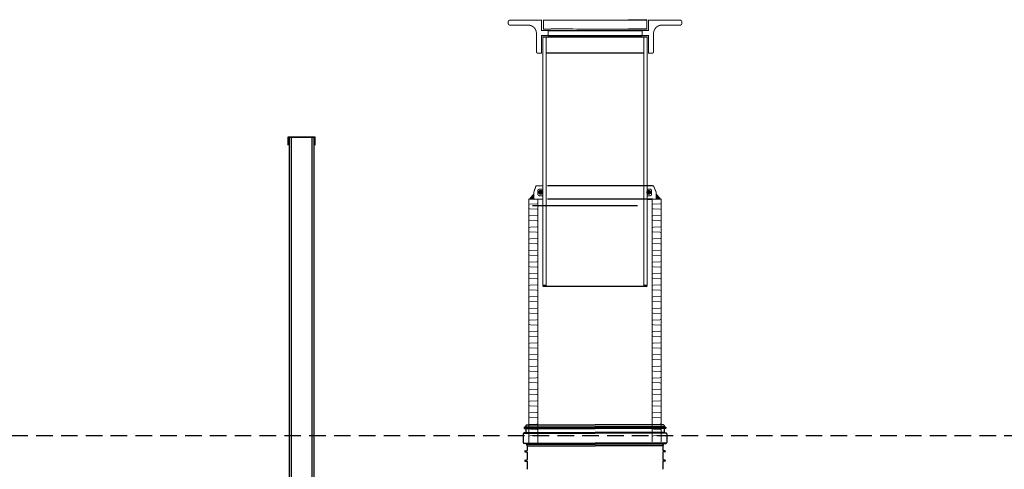
# Model space of a CAD drawing. Extents: x -61183 to 137207, y -89304 to 77996.
# Drawn here: x 72609 to 75584, y -1660 to -302 of the extents above; entities that cross this region are included whole.
import ezdxf

# ---------------------------------------------------------------- set-up
doc = ezdxf.new("R2010")
doc.units = 0
doc.header["$LTSCALE"] = 100
for name, pattern in [('DASHED', [0.75, 0.5, -0.25]), ('HIDDEN', [0.375, 0.25, -0.125]), ('HIDDEN2', [4.7625, 3.175, -1.5875])]:
    doc.linetypes.add(name, pattern=pattern)
doc.layers.get('0').update_dxf_attribs({"color": 250, "linetype": 'CONTINUOUS'})
for name, color, linetype in [('1000is', 7, 'CONTINUOUS'), ('1MUOTOVIIVAT', 7, 'CONTINUOUS'), ('2D', 7, 'CONTINUOUS'), ('2D_-_TANGENT', 7, 'CONTINUOUS'), ('BOOLEAN', 7, 'CONTINUOUS'), ('FORSHEDA', 7, 'CONTINUOUS'), ('maanpinta', 8, 'DASHED'), ('v0n100', 7, 'CONTINUOUS'), ('varusteet', 7, 'CONTINUOUS')]:
    doc.layers.add(name, color=color, linetype=linetype)

# ---------------------------------------------------------------- blocks, each defined once
blk = doc.blocks.new('f')
at = {"layer": 'FORSHEDA'}
for points in [[(-67, 0), (-82.5, -10)], [(-67, 0), (67, 0)], [(-67, 0), (67, 0)], [(67, 0), (82.5, -10)], [(-82.5, -10), (82.5, -10)], [(-82.5, -20), (-82.5, -10)], [(-82.5, -20), (-67, -20)], [(-67, -70), (-67, -20)], [(-62, -20), (62, -20)], [(-62, -20), (-55, -25), (-62, -28.9)], [(-62, -34), (-62, -28.9)], [(62, -20), (55, -25), (62, -28.9)], [(62, -34), (62, -28.9)], [(67, -20), (82.5, -20)], [(67, -70), (67, -20)], [(82.5, -10), (82.5, -20)], [(-62, -34), (-52, -40), (-62, -47.2)], [(-62, -51.6), (-62, -47.2)], [(-62, -51.6), (-55, -56.6), (-62, -60.5)], [(62, -34), (52, -40), (62, -47.2)], [(62, -51.6), (55, -56.6), (62, -60.5)], [(62, -51.6), (62, -47.2)], [(67, -70), (-67, -70)], [(-62, -70), (-62, -60.5)], [(62, -70), (62, -60.5)]]:
    blk.add_lwpolyline(points, dxfattribs=at)
blk = doc.blocks.new('90_45')
at = {"lineweight": 30}
for points in [[(-57, 54), (-57, 58), (-46, 58), (-46, 65), (-42, 65), (-42, 58), (-18, 58), (-18, 65), (0, 65), (0, 58), (4, 58), (4, 0)], [(-46, 58), (-46, -58)], [(-42, 58), (-42, -58)], [(-18, 58), (-18, -58)], [(0, 58), (0, -58)], [(-57, -54), (-57, -58), (-46, -58), (-46, -65), (-42, -65), (-42, -58), (-18, -58), (-18, -65), (0, -65), (0, -58), (4, -58), (4, 0)], [(-202.2, -164.2), (-92.2, -164.2)]]:
    blk.add_lwpolyline(points, dxfattribs=at)
for points in [[(-57, 54), (-77.2, 54, 0.081113), (-117, 47.5)], [(-174.8, 7.2, 0.170573), (-202.2, -71), (-202.2, -164.2)], [(-57, -54), (-42.2, -54, 0.414214), (-92.2, -104), (-92.2, -164.2)]]:
    blk.add_lwpolyline(points, format="xyb", dxfattribs=at)
at = {"lineweight": 30, "elevation": -1100}
blk.add_lwpolyline([(-42, -65), (-42, 0)], dxfattribs=at)
at = {"lineweight": 30}
blk.add_open_spline([(-174.8, 7.2), (-155.5, 10.1), (-127.7, 15.1), (-119.1, 39.2), (-117, 47.5)], degree=3, knots=[2.791081, 2.791081, 2.791081, 2.791081, 54.642145, 79.168155, 79.168155, 79.168155, 79.168155], dxfattribs=at)
blk = doc.blocks.new('3500Lsako_sivukuva')
at = {"const_width": 3}
for points in [[(-609.9, 1424.3), (-602, 1425), (-592.5, 1431.7), (-589.5, 1443.5), (-592.2, 1456.9), (-602.3, 1463.7), (-620.6, 1463.2), (-641.7, 1450.2), (-678.7, 1447.2), (-837.1, 1436.1), (-837.6, 1426)], [(-613.5, 1463.4), (-613, 1463.7), (-594.7, 1463.2), (-573.6, 1450.2), (-536.6, 1447.2), (-378.2, 1436.1), (-377.7, 1426)], [(-822.2, 1391.6), (-822.2, 1427.4), (-832, 1427.4), (-832, 1391.5)], [(-393.1, 1391.6), (-393.1, 1427.4), (-383.4, 1427.4), (-383.4, 1391.5)], [(-854.7, 1406.4), (-812.3, 1406.4), (-812.3, 1392.6), (-854.7, 1392.6), (-854.7, 1406.3)], [(-360.6, 1406.4), (-403, 1406.4), (-403, 1392.6), (-360.6, 1392.6), (-360.6, 1406.3)]]:
    blk.add_lwpolyline(points, dxfattribs=at)
blk.add_lwpolyline([(-887.6, 1414.8), (-887.9, 1364.8), (-897.7, 1364.8), (-897.7, 1424.8), (-317.6, 1424.8), (-317.6, 1364.8), (-328, 1364.8), (-328.3, 1414.8)], close=True, dxfattribs=at)
at = {"lineweight": 30}
blk.add_lwpolyline([(-92.2, -164.1), (-92.2, -314.1), (-202.2, -314.1), (-202.2, -164.1)], dxfattribs=at)
at = {"layer": '1000is'}
for p, q in [((-868, 214.8), (-868, 1414.8)), ((-348, 1414.8), (-348, 214.8))]:
    blk.add_line(p, q, dxfattribs=at)
blk.add_lwpolyline([(-888, 214.8), (-888, 1414.8), (-328, 1414.8), (-328, 214.8)], close=True, dxfattribs=at)
for points in [[(-888, 1393.5), (-868, 1393.5)], [(-348, 1393.5), (-328, 1393.5)], [(-888, 1343.5), (-868, 1343.5)], [(-348, 1343.5), (-328, 1343.5)], [(-888, 1293.5), (-868, 1293.5)], [(-348, 1293.5), (-328, 1293.5)], [(-888, 1243.5), (-868, 1243.5)], [(-348, 1243.5), (-328, 1243.5)], [(-888, 1193.5), (-868, 1193.5)], [(-348, 1193.5), (-328, 1193.5)], [(-888, 1143.5), (-868, 1143.5)], [(-348, 1143.5), (-328, 1143.5)], [(-888, 1093.5), (-868, 1093.5)], [(-348, 1093.5), (-328, 1093.5)], [(-888, 1043.5), (-868, 1043.5)], [(-348, 1043.5), (-328, 1043.5)], [(-888, 993.5), (-868, 993.5)], [(-348, 993.5), (-328, 993.5)], [(-888, 943.5), (-868, 943.5)], [(-348, 943.5), (-328, 943.5)], [(-888, 893.5), (-868, 893.5)], [(-348, 893.5), (-328, 893.5)], [(-888, 843.5), (-868, 843.5)], [(-348, 843.5), (-328, 843.5)], [(-888, 793.5), (-868, 793.5)], [(-348, 793.5), (-328, 793.5)], [(-888, 743.5), (-868, 743.5)], [(-348, 743.5), (-328, 743.5)], [(-888, 693.5), (-868, 693.5)], [(-348, 693.5), (-328, 693.5)], [(-888, 643.5), (-868, 643.5)], [(-348, 643.5), (-328, 643.5)], [(-888, 593.5), (-868, 593.5)], [(-348, 593.5), (-328, 593.5)], [(-888, 543.5), (-868, 543.5)], [(-348, 543.5), (-328, 543.5)], [(-888, 493.5), (-868, 493.5)], [(-348, 493.5), (-328, 493.5)], [(-888, 443.5), (-868, 443.5)], [(-348, 443.5), (-328, 443.5)], [(-888, 393.5), (-868, 393.5)], [(-348, 393.5), (-328, 393.5)], [(-888, 343.5), (-868, 343.5)], [(-348, 343.5), (-328, 343.5)], [(-888, 293.5), (-868, 293.5)], [(-348, 293.5), (-328, 293.5)], [(-888, 243.5), (-868, 243.5)], [(-348, 243.5), (-328, 243.5)]]:
    blk.add_lwpolyline(points, dxfattribs=at)
at = {"layer": '1MUOTOVIIVAT', "color": 6, "linetype": 'Continuous'}
blk.add_circle((-577.8, 219.8), 0, dxfattribs=at)
at = {"layer": '1MUOTOVIIVAT', "color": 4, "linetype": 'Continuous'}
blk.add_circle((-577.8, 214.8), 0, dxfattribs=at)
at = {"layer": '2D'}
for p, q in [((-867, 214.8), (-866, 284.8)), ((-350, 284.8), (-349, 214.8)), ((-902.2, 39.8), (-893, 214.8)), ((-608, 214.8), (-893, 214.8)), ((-323, 214.8), (-608, 214.8)), ((-323, 214.8), (-313.8, 39.8)), ((-1101, 152.6), (-896.3, 152.6)), ((-319.7, 152.6), (-293.6, 152.6)), ((-289, 39.8), (-293.6, 152.6)), ((-293.6, 152.6), (-289.8, 152.6)), ((-289.8, 152.6), (-285.2, 39.8)), ((-289.8, 152.6), (-35, 152.6)), ((-1118, 119.7), (-1058, 119.7)), ((-1118, -184.6), (-1118, 119.7)), ((-1058, -184.6), (-1058, 119.7)), ((-18, 119.7), (-78, 119.7)), ((-78, 119.7), (-78, -184.6)), ((-18, -184.6), (-18, 119.7)), ((-776.4, 39.8), (-1058, 39.8)), ((-773.7, 39.8), (-776.3, 39.8)), ((-773.7, 39.8), (-680.4, 39.8)), ((-763.8, -153.6), (-773.7, 39.8)), ((-679.4, 39.8), (-680.4, 39.8)), ((-680.4, 39.8), (-680.4, -465.1)), ((-668, 39.8), (-679.4, 39.8)), ((-679.4, 39.8), (-679.4, -465.1)), ((-656.5, 39.8), (-668, 39.8)), ((-668, 39.8), (-668, -465.1)), ((-656.5, 39.8), (-656.6, -465.1)), ((-655.6, 39.8), (-656.5, 39.8)), ((-655.6, -465.1), (-655.6, 39.8)), ((-655.6, 39.8), (-562.3, 39.8)), ((-562.3, 39.8), (-572.1, -153.6)), ((-559.7, 39.8), (-562.3, 39.8)), ((-78, 39.8), (-559.6, 39.8)), ((-781.6, -153.6), (-761.6, -153.6)), ((-761.6, -153.6), (-743.7, -153.6)), ((-733.9, -344.8), (-743.7, -153.6)), ((-592.3, -153.6), (-602.1, -344.8)), ((-574.4, -153.6), (-592.3, -153.6)), ((-574.4, -153.6), (-554.4, -153.6)), ((-1118, -935.7), (-1118, -184.6)), ((-1118, -184.6), (-1058, -184.6)), ((-1058, -935.7), (-1058, -184.6)), ((-18, -184.6), (-78, -184.6)), ((-78, -184.6), (-78, -935.7)), ((-18, -935.7), (-18, -184.6)), ((-793, -355.5), (-943, -355.5)), ((-943, -355.5), (-943, -764.9)), ((-793, -764.9), (-793, -355.5)), ((-755.7, -344.8), (-735.7, -344.8)), ((-735.7, -344.8), (-713.7, -344.8)), ((-707.6, -465.1), (-713.7, -344.8)), ((-622.3, -344.8), (-628.4, -465.1)), ((-600.3, -344.8), (-622.3, -344.8)), ((-600.3, -344.8), (-580.3, -344.8)), ((-343, -764.9), (-343, -355.5)), ((-343, -355.5), (-193, -355.5)), ((-193, -355.5), (-193, -764.9)), ((-728.5, -465.1), (-607.5, -465.1)), ((-726.9, -580.2), (-668, -567.2)), ((-702.5, -775.5), (-691.8, -572.5)), ((-679.4, -579.2), (-680.3, -569.9)), ((-668, -581.7), (-679.4, -579.2)), ((-668, -567.2), (-609.1, -580.2)), ((-656.5, -579.2), (-668, -581.7)), ((-642.8, -581.7), (-668, -581.7)), ((-655.7, -569.9), (-656.5, -579.2)), ((-642.9, -579.2), (-656.5, -579.2)), ((-632.2, -775.5), (-643.3, -572.6)), ((-943, -764.9), (-793, -764.9)), ((-193, -764.9), (-343, -764.9)), ((-755.7, -775.5), (-735.7, -775.5)), ((-735.7, -775.5), (-702.5, -775.5)), ((-732.5, -966.8), (-722.5, -775.5)), ((-600.3, -775.5), (-632.2, -775.5)), ((-601.1, -966.8), (-611.5, -775.5)), ((-600.3, -775.5), (-580.3, -775.5)), ((-1118, -1240), (-1118, -935.7)), ((-1118, -935.7), (-1058, -935.7)), ((-1058, -1240), (-1058, -935.7)), ((-78, -935.7), (-78, -1240)), ((-78, -935.7), (-18, -935.7)), ((-18, -1240), (-18, -935.7)), ((-781.6, -966.8), (-761.6, -966.8)), ((-761.6, -966.8), (-732.5, -966.8)), ((-760, -1110.2), (-752.5, -966.8)), ((-574.4, -966.8), (-601.1, -966.8)), ((-572.6, -1110.2), (-580.4, -966.8)), ((-574.4, -966.8), (-554.4, -966.8)), ((-771.4, -1160.2), (-768.7, -1110.2)), ((-760, -1110.2), (-768.7, -1110.2)), ((-567.3, -1110.2), (-572.6, -1110.2)), ((-567.3, -1110.2), (-564.6, -1160.2)), ((-1058, -1160.2), (-776.4, -1160.2)), ((-776.3, -1160.2), (-771.4, -1160.2)), ((-564.6, -1160.2), (-559.7, -1160.2)), ((-559.6, -1160.2), (-78, -1160.2)), ((1.7, -1159.8), (-5.1, -1160)), ((-1118, -1240), (-1058, -1240)), ((-18, -1240), (-78, -1240))]:
    blk.add_line(p, q, dxfattribs=at)
at = {"layer": '2D', "linetype": 'HIDDEN'}
for p, q in [((-866, 284.8), (-608, 284.8)), ((-608, 284.8), (-350, 284.8))]:
    blk.add_line(p, q, dxfattribs=at)
at = {"layer": '2D', "extrusion": (0, 0, -1)}
for points in [[(1597.5, -159.2), (1586.9, -140.3), (1575.8, -121.7), (1564.6, -103.8), (1552.8, -86.3), (1540.9, -69.6), (1528.5, -53.2), (1516, -37.8), (1503.1, -22.8), (1490, -8.6), (1476.5, 5.1), (1462.7, 18.2), (1455.7, 24.5), (1448.5, 30.8), (1441.4, 36.7), (1434.1, 42.6), (1426.8, 48.3), (1419.4, 53.9), (1411.9, 59.3), (1404.4, 64.5), (1396.7, 69.6), (1389, 74.6), (1381.2, 79.4), (1373.3, 84), (1365.4, 88.5), (1357.4, 92.8), (1349.3, 97), (1341.2, 101), (1332.9, 104.9), (1324.6, 108.6), (1316.2, 112.3), (1307.6, 115.7), (1299, 119), (1290.3, 122.1), (1281.5, 125.1), (1272.7, 128), (1263.8, 130.6), (1254.8, 133.1), (1245.7, 135.5), (1236.5, 137.7), (1227.3, 139.8), (1218, 141.7), (1199.3, 145), (1180.4, 147.7), (1160.9, 149.9), (1141.4, 151.4), (1121.2, 152.3), (1101, 152.6)], [(35, 152.6), (15.1, 152.3), (-4.9, 151.4), (-24.3, 150), (-43.6, 147.9), (-62.5, 145.2), (-81.3, 141.9), (-99.4, 138), (-108.5, 135.8), (-117.5, 133.5), (-126.3, 131.1), (-135, 128.5), (-143.8, 125.7), (-152.4, 122.8), (-161, 119.7), (-169.6, 116.5), (-178.1, 113.1), (-186.5, 109.6), (-194.8, 105.9), (-203, 102.1), (-211.1, 98.1), (-219.2, 94), (-227.2, 89.7), (-235.1, 85.3), (-242.9, 80.8), (-250.6, 76.1), (-258.4, 71.2), (-266, 66.1), (-273.6, 60.9), (-281, 55.6), (-288.4, 50.1), (-295.6, 44.6), (-302.8, 38.9), (-309.9, 33), (-317, 26.9), (-323.9, 20.7), (-337.6, 7.9), (-351.1, -5.6), (-364.2, -19.6), (-377.2, -34.4), (-389.6, -49.5), (-401.9, -65.5), (-413.7, -81.8), (-425.5, -99), (-436.7, -116.6), (-447.8, -134.9), (-458.4, -153.6)], [(776.3, -1160.2), (776.4, -1160.2), (776.4, -1160.2), (776.4, -1160.2), (776.4, -1160.2), (776.4, -1160.2), (776.4, -1160.2), (776.5, -1160.2), (776.5, -1160.2), (776.5, -1160.1), (776.5, -1160.1), (776.5, -1160.1), (776.5, -1160.1), (776.6, -1160.1), (776.6, -1160.1), (776.6, -1160.1), (776.6, -1160.1), (776.6, -1160.1), (776.6, -1160.1), (776.7, -1160.1), (776.7, -1160.1), (776.7, -1160.1), (776.7, -1160.1), (776.7, -1160.1), (776.7, -1160), (776.8, -1160), (776.8, -1160), (776.8, -1160), (776.8, -1160), (776.9, -1160), (776.9, -1159.9), (776.9, -1159.9), (777, -1159.9), (777, -1159.8), (777, -1159.8), (777.1, -1159.8), (777.1, -1159.7), (777.1, -1159.7), (777.2, -1159.7), (777.2, -1159.6), (777.2, -1159.6), (777.3, -1159.5), (777.3, -1159.5), (777.4, -1159.4), (777.4, -1159.3), (777.5, -1159.1), (777.6, -1159), (777.6, -1158.9), (777.7, -1158.8), (777.7, -1158.6), (777.9, -1158.4), (778, -1158), (778.1, -1157.7), (778.2, -1157.3), (778.3, -1157), (778.4, -1156.5), (778.6, -1156.1), (778.8, -1155.2), (779, -1154.1), (779.2, -1153), (779.6, -1150.4), (780, -1147.4), (780.6, -1140.3), (781.2, -1131.6), (782.1, -1109.7), (782.7, -1048.6), (781.6, -966.8)], [(554.4, -966.8), (553.4, -1082), (554.3, -1121.4), (554.8, -1131.6), (555.4, -1140.3), (556, -1147.4), (556.4, -1150.4), (556.8, -1153), (557, -1154.1), (557.2, -1155.2), (557.4, -1156.1), (557.5, -1156.5), (557.7, -1157), (557.8, -1157.3), (557.9, -1157.7), (558, -1158), (558.1, -1158.4), (558.2, -1158.6), (558.3, -1158.8), (558.4, -1158.9), (558.4, -1159), (558.5, -1159.1), (558.6, -1159.3), (558.6, -1159.4), (558.7, -1159.5), (558.7, -1159.5), (558.8, -1159.6), (558.8, -1159.6), (558.8, -1159.7), (558.9, -1159.7), (558.9, -1159.7), (558.9, -1159.8), (559, -1159.8), (559, -1159.8), (559, -1159.9), (559.1, -1159.9), (559.1, -1159.9), (559.1, -1160), (559.2, -1160), (559.2, -1160), (559.2, -1160), (559.2, -1160), (559.3, -1160), (559.3, -1160.1), (559.3, -1160.1), (559.3, -1160.1), (559.3, -1160.1), (559.3, -1160.1), (559.4, -1160.1), (559.4, -1160.1), (559.4, -1160.1), (559.4, -1160.1), (559.4, -1160.1), (559.4, -1160.1), (559.5, -1160.1), (559.5, -1160.1), (559.5, -1160.1), (559.5, -1160.1), (559.5, -1160.2), (559.5, -1160.2), (559.6, -1160.2), (559.6, -1160.2), (559.6, -1160.2), (559.6, -1160.2), (559.6, -1160.2), (559.6, -1160.2), (559.7, -1160.2)]]:
    blk.add_lwpolyline(points, dxfattribs=at)
at = {"layer": '2D'}
for points in [[(-776.3, 39.8), (-776.4, 39.8), (-776.4, 39.8), (-776.4, 39.8), (-776.4, 39.8), (-776.4, 39.8), (-776.4, 39.8), (-776.5, 39.8), (-776.5, 39.8), (-776.5, 39.8), (-776.5, 39.8), (-776.5, 39.8), (-776.5, 39.8), (-776.6, 39.8), (-776.6, 39.8), (-776.6, 39.8), (-776.6, 39.8), (-776.6, 39.8), (-776.6, 39.8), (-776.7, 39.8), (-776.7, 39.8), (-776.7, 39.7), (-776.7, 39.7), (-776.7, 39.7), (-776.7, 39.7), (-776.8, 39.7), (-776.8, 39.7), (-776.8, 39.7), (-776.8, 39.7), (-776.9, 39.6), (-776.9, 39.6), (-776.9, 39.6), (-777, 39.6), (-777, 39.5), (-777, 39.5), (-777.1, 39.5), (-777.1, 39.4), (-777.1, 39.4), (-777.2, 39.3), (-777.2, 39.3), (-777.2, 39.3), (-777.3, 39.2), (-777.3, 39.1), (-777.4, 39), (-777.4, 38.9), (-777.5, 38.8), (-777.6, 38.7), (-777.6, 38.6), (-777.7, 38.5), (-777.7, 38.3), (-777.9, 38), (-778, 37.7), (-778.1, 37.4), (-778.2, 37), (-778.3, 36.6), (-778.4, 36.2), (-778.6, 35.8), (-778.8, 34.9), (-779, 33.8), (-779.2, 32.7), (-779.6, 30.1), (-780, 27.1), (-780.6, 20), (-781.2, 11.3), (-782.1, -10.6), (-782.7, -71.7), (-781.6, -153.6)], [(-554.4, -153.6), (-553.4, -38.4), (-554.3, 1.1), (-554.8, 11.3), (-555.4, 20), (-556, 27.1), (-556.4, 30.1), (-556.8, 32.7), (-557, 33.8), (-557.2, 34.8), (-557.4, 35.7), (-557.5, 36.2), (-557.7, 36.6), (-557.8, 37), (-557.9, 37.3), (-558, 37.7), (-558.1, 38), (-558.2, 38.3), (-558.3, 38.5), (-558.4, 38.6), (-558.4, 38.7), (-558.5, 38.8), (-558.6, 38.9), (-558.6, 39), (-558.7, 39.1), (-558.7, 39.2), (-558.8, 39.3), (-558.8, 39.3), (-558.8, 39.3), (-558.9, 39.4), (-558.9, 39.4), (-558.9, 39.5), (-559, 39.5), (-559, 39.5), (-559, 39.6), (-559.1, 39.6), (-559.1, 39.6), (-559.1, 39.6), (-559.2, 39.7), (-559.2, 39.7), (-559.2, 39.7), (-559.2, 39.7), (-559.3, 39.7), (-559.3, 39.7), (-559.3, 39.7), (-559.3, 39.7), (-559.3, 39.8), (-559.3, 39.8), (-559.4, 39.8), (-559.4, 39.8), (-559.4, 39.8), (-559.4, 39.8), (-559.4, 39.8), (-559.4, 39.8), (-559.5, 39.8), (-559.5, 39.8), (-559.5, 39.8), (-559.5, 39.8), (-559.5, 39.8), (-559.5, 39.8), (-559.6, 39.8), (-559.6, 39.8), (-559.6, 39.8), (-559.6, 39.8), (-559.6, 39.8), (-559.6, 39.8), (-559.7, 39.8)], [(-728.5, -465.1), (-728.5, -465.1), (-728.5, -465.1), (-728.5, -465.1), (-728.5, -465.1), (-728.5, -465.1), (-728.5, -465.1), (-728.5, -465.1), (-728.5, -465.1), (-728.5, -465.1), (-728.5, -465.1), (-728.5, -465.1), (-728.5, -465.1), (-728.5, -465.1), (-728.5, -465.1), (-728.6, -465.1), (-728.6, -465.1), (-728.6, -465.1), (-728.6, -465.1), (-728.6, -465.1), (-728.6, -465.1), (-728.6, -465.1), (-728.6, -465.1), (-728.6, -465.1), (-728.6, -465.1), (-728.6, -465.1), (-728.6, -465.1), (-728.6, -465.1), (-728.6, -465.1), (-728.6, -465.1), (-728.6, -465.1), (-728.6, -465.1), (-728.6, -465.1), (-728.6, -465.1), (-728.6, -465.1), (-728.6, -465.1), (-728.6, -465.2), (-728.6, -465.2), (-728.6, -465.2), (-728.6, -465.2), (-728.6, -465.2), (-728.6, -465.2), (-728.6, -465.2), (-728.6, -465.2), (-728.6, -465.2), (-728.6, -465.2), (-728.6, -465.2), (-728.7, -465.2), (-728.7, -465.2), (-728.7, -465.3), (-728.7, -465.3), (-728.7, -465.3), (-728.7, -465.3), (-728.7, -465.3), (-728.7, -465.4), (-728.7, -465.4), (-728.7, -465.4), (-728.8, -465.5), (-728.8, -465.6), (-728.8, -465.7), (-728.8, -465.9), (-728.9, -466.1), (-728.9, -466.3), (-728.9, -466.6), (-729, -467.3), (-729, -468.1), (-729.1, -468.9), (-729.2, -471.1), (-729.2, -480), (-728.4, -507.2), (-728, -517.9)], [(-608, -517.9), (-606.9, -487.9), (-606.8, -473.7), (-606.8, -471.1), (-606.9, -468.9), (-607, -467.3), (-607.1, -466.6), (-607.1, -466.3), (-607.1, -466.1), (-607.2, -465.9), (-607.2, -465.8), (-607.2, -465.7), (-607.2, -465.6), (-607.2, -465.5), (-607.3, -465.4), (-607.3, -465.4), (-607.3, -465.4), (-607.3, -465.3), (-607.3, -465.3), (-607.3, -465.3), (-607.3, -465.3), (-607.3, -465.3), (-607.3, -465.2), (-607.3, -465.2), (-607.3, -465.2), (-607.3, -465.2), (-607.4, -465.2), (-607.4, -465.2), (-607.4, -465.2), (-607.4, -465.2), (-607.4, -465.2), (-607.4, -465.2), (-607.4, -465.2), (-607.4, -465.2), (-607.4, -465.2), (-607.4, -465.1), (-607.4, -465.1), (-607.4, -465.1), (-607.4, -465.1), (-607.4, -465.1), (-607.4, -465.1), (-607.4, -465.1), (-607.4, -465.1), (-607.4, -465.1), (-607.4, -465.1), (-607.4, -465.1), (-607.4, -465.1), (-607.4, -465.1), (-607.4, -465.1), (-607.4, -465.1), (-607.4, -465.1), (-607.4, -465.1), (-607.4, -465.1), (-607.4, -465.1), (-607.4, -465.1), (-607.4, -465.1), (-607.4, -465.1), (-607.4, -465.1), (-607.4, -465.1), (-607.4, -465.1), (-607.4, -465.1), (-607.5, -465.1), (-607.5, -465.1), (-607.5, -465.1), (-607.5, -465.1), (-607.5, -465.1), (-607.5, -465.1), (-607.5, -465.1), (-607.5, -465.1), (-607.5, -465.1), (-607.5, -465.1)]]:
    blk.add_lwpolyline(points, dxfattribs=at)
for centre, radius, start, end in [((-1118, -560.2), 625, 90, 270), ((-18, -560.2), 625, 270, 90), ((9724.8, 73.2), 10488.9, 181.23849, 182.28367), ((-11060.8, 73.2), 10488.8, 357.71633, 358.76151), ((618.4, -558.2), 1574.5, 172.6028, 180.0723), ((-2354.4, -558.2), 1574.5, 359.9277, 7.3972), ((15199.5, 280.4), 15947.5, 182.24666, 182.86928), ((-16536, 280.4), 15948, 357.13073, 357.75333), ((1218.4, -558.2), 1574.5, 172.6028, 180.0723), ((-1754.4, -558.2), 1574.5, 359.9277, 7.3972), ((618.4, -562.1), 1574.5, 179.9277, 187.3972), ((-2354.4, -562.1), 1574.5, 352.6028, 0.0723), ((1218.4, -562.1), 1574.5, 179.9277, 187.3972), ((-1754.4, -562.1), 1574.5, 352.6028, 0.0723), ((15367.6, -1408), 16115.8, 177.05581, 177.75094), ((-16704.3, -1408), 16116.4, 2.24907, 2.94417), ((9724.8, -1193.5), 10488.9, 177.71633, 178.76151), ((-11060.8, -1193.5), 10488.8, 1.23849, 2.28367)]:
    blk.add_arc(centre, radius, start, end, dxfattribs=at)
at = {"layer": '2D_-_TANGENT'}
for p, q in [((-728, -517.9), (-726.9, -540.1)), ((-609.1, -540.1), (-608, -517.9)), ((-1118, -560.2), (-1718, -560.2)), ((-956.1, -560.2), (-1058, -560.2)), ((-356.1, -560.2), (-779.9, -560.2)), ((-726.9, -540.1), (-668, -553.2)), ((-668, -553.2), (-609.1, -540.1)), ((-78, -560.2), (-179.9, -560.2)), ((582, -560.2), (-18, -560.2))]:
    blk.add_line(p, q, dxfattribs=at)
at = {"layer": 'BOOLEAN'}
for centre, start, end in [((-1118, -560.2), 90, 270), ((-18, -560.2), 270, 90)]:
    blk.add_arc(centre, 600, start, end, dxfattribs=at)
at = {"lineweight": 30, "xscale": 0.9997611794969998, "yscale": 0.9997611794969998, "zscale": 0.9997611794914832}
blk.add_blockref('90_45', (0, 0), dxfattribs=at)
at = {"layer": 'FORSHEDA', "xscale": 0.9997611794969998, "yscale": 0.9997611794969998, "zscale": 0.9997611794914832}
for p, rotation in [((-1138, 5), 90), ((4, 0), 270)]:
    blk.add_blockref('f', p, dxfattribs=dict(at, rotation=rotation))

msp = doc.modelspace()

# ---------------------------------------------------------------- linework, layer by layer
for p, q in [((74503.2, -303.9), (74447, -303.9)), ((74189.5, -353.9), (74504.5, -353.9)), ((74205, -335.4), (74489, -335.4)), ((74205, -350.4), (74489, -350.4)), ((74503.2, -330.9), (74447, -330.9)), ((74189.5, -1106.9), (74504.5, -1106.9)), ((74133.4, -1533.5), (74133.4, -1535.7)), ((74134.1, -1532.7), (74347, -1532.7)), ((74134.1, -1536.5), (74347, -1536.5)), ((74137.4, -1532.2), (74134.3, -1532.5)), ((74134.3, -1536.7), (74137.4, -1536.9)), ((74138.1, -1532), (74347, -1532)), ((74138.1, -1537.1), (74347, -1537.1)), ((74138.3, -1528.1), (74138.3, -1531.2)), ((74138.3, -1537.9), (74138.3, -1547.9)), ((74140.3, -1526.1), (74347, -1526.1)), ((74553.7, -1526.1), (74347, -1526.1)), ((74555.9, -1532), (74347, -1532)), ((74559.9, -1532.7), (74347, -1532.7)), ((74559.9, -1536.5), (74347, -1536.5)), ((74555.9, -1537.1), (74347, -1537.1)), ((74555.7, -1528.1), (74555.7, -1531.2)), ((74555.7, -1537.9), (74555.7, -1547.9)), ((74556.6, -1532.2), (74559.7, -1532.5)), ((74559.7, -1536.7), (74556.6, -1536.9)), ((74560.6, -1533.5), (74560.6, -1535.7)), ((74130.2, -1553.2), (74130.2, -1579.1)), ((74132.3, -1551.3), (74347, -1551.3)), ((74136.5, -1549.9), (74132.9, -1550.2)), ((74138.3, -1549.4), (74347, -1549.4)), ((74555.7, -1549.4), (74347, -1549.4)), ((74561.7, -1551.3), (74347, -1551.3)), ((74557.5, -1549.9), (74561.1, -1550.2)), ((74563.8, -1553.2), (74563.8, -1579.1)), ((74132.3, -1581.1), (74347, -1581.1)), ((74138.2, -1582.6), (74132.9, -1582.1)), ((74134.7, -1605.4), (74134.7, -1606.5)), ((74135.6, -1604.4), (74140.7, -1604.2)), ((74141.6, -1588.7), (74139.9, -1583.9)), ((74140, -1583.7), (74347, -1583.7)), ((74141.7, -1589), (74141.7, -1603.2)), ((74141.7, -1589), (74347, -1589)), ((74561.7, -1581.1), (74347, -1581.1)), ((74554, -1583.7), (74347, -1583.7)), ((74552.4, -1589), (74347, -1589)), ((74552.4, -1588.7), (74554.2, -1583.9)), ((74552.4, -1589), (74552.4, -1603.2)), ((74558.4, -1604.4), (74553.3, -1604.2)), ((74555.9, -1582.6), (74561.1, -1582.1)), ((74559.3, -1605.4), (74559.3, -1606.5)), ((74134.7, -1633.4), (74134.7, -1634.5)), ((74135.6, -1607.5), (74140.7, -1607.8)), ((74135.6, -1632.4), (74140.7, -1632.1)), ((74135.6, -1635.5), (74140.7, -1635.7)), ((74141.7, -1608.4), (74141.7, -1631.1)), ((74141.7, -1608.8), (74141.7, -1608.4)), ((74552.4, -1608.8), (74552.4, -1608.4)), ((74552.4, -1608.4), (74552.4, -1631.1)), ((74558.4, -1607.5), (74553.3, -1607.8)), ((74558.4, -1632.4), (74553.3, -1632.1)), ((74558.4, -1635.5), (74553.3, -1635.7)), ((74559.3, -1633.4), (74559.3, -1634.5)), ((74141.7, -1636.7), (74141.7, -1643.9)), ((74141.7, -1643.9), (74141.7, -1659.1)), ((74552.4, -1636.7), (74552.4, -1643.9)), ((74552.4, -1643.9), (74552.4, -1659.1))]:
    msp.add_line(p, q)
at = {"linetype": 'HIDDEN2'}
for p, q in [((74494.5, -403.9), (74199.5, -403.9)), ((74521.1, -803.9), (74171.3, -803.9)), ((74521.1, -843.9), (74171.3, -843.9)), ((74158, -863.9), (74536, -863.9))]:
    msp.add_line(p, q, dxfattribs=at)
for points, const_width in [([(74090, -318.9), (74145, -318.9, -0.414214), (74170, -343.9), (74170, -398.9, 0.414214), (74175, -403.9), (74185, -403.9), (74185, -350.4), (74205, -350.4), (74205, -335.4), (74185, -335.4), (74185, -303.9), (74090, -303.9, 0.414214), (74085, -308.9), (74085, -313.9, 0.414214)], 3), ([(74604, -318.9), (74549, -318.9, 0.414214), (74524, -343.9), (74524, -398.9, -0.414214), (74519, -403.9), (74509, -403.9), (74509, -350.4), (74489, -350.4), (74489, -335.4), (74509, -335.4), (74509, -303.9), (74604, -303.9, -0.414214), (74609, -308.9), (74609, -313.9, -0.414214)], 3), ([(74186.8, -823.7, -1), (74179, -823.7, -1)], 7.25), ([(74505.7, -823.7, 1), (74513.4, -823.7, 1)], 7.25)]:
    msp.add_lwpolyline(points, format="xyb", close=True, dxfattribs=dict(const_width=const_width))
at = {"const_width": 3}
for points in [[(74503.2, -330.9), (74215.8, -330.4), (74208, -330.9), (74191.2, -330.9), (74191.2, -303.9), (74503.2, -303.9)], [(74189.5, -1103.9), (74189.5, -353.9), (74199.5, -353.9), (74199.5, -1103.9)], [(74504.5, -1103.9), (74504.5, -353.9), (74494.5, -353.9), (74494.5, -1103.9)]]:
    msp.add_lwpolyline(points, close=True, dxfattribs=at)
for points in [[(73423.7, -1870.4), (73423.7, -660.1)], [(73429.9, -1870.4), (73429.9, -660.1)], [(73492.4, -1870.4), (73492.4, -660.1)], [(73498.6, -1870.4), (73498.6, -660.1)]]:
    msp.add_lwpolyline(points)
for points in [[(74180.5, -846), (74180.5, -843.9), (74162, -843.9), (74162, -823.9), (74168.8, -803.9), (74188.8, -803.9)], [(74147, -1581.8), (74147, -843.9), (74174.5, -843.9), (74174.5, -1581.8)], [(74519.5, -1577.9), (74519.5, -843.9), (74547, -843.9), (74547, -1577.9)]]:
    msp.add_lwpolyline(points, dxfattribs=at)
for points, const_width in [([(74516.5, -845.5, 0.082833), (74513.5, -843.9), (74513.5, -843.9), (74532, -843.9), (74532, -823.9), (74523.6, -803.9), (74503.6, -803.9)], 3), ([(74188.8, -833.9), (74179.3, -833.9, -0.414214), (74174.3, -828.9), (74174.3, -818.9, -0.414214), (74179.3, -813.9), (74188.8, -813.9)], 3), ([(74503.6, -833.9), (74513.1, -833.9, 0.414214), (74518.1, -828.9), (74518.1, -818.9, 0.414214), (74513.1, -813.9), (74503.6, -813.9)], 3), ([(74147, -1568.9), (74147, -1563.9, -0.414214), (74152, -1558.9), (74169.5, -1558.9, 0.414214), (74174.5, -1553.9), (74174.5, -1543.9, 0.414214), (74169.5, -1538.9), (74152, -1538.9, -0.414214), (74147, -1533.9), (74147, -1528.9, -0.414214), (74152, -1523.9), (74169.5, -1523.9, 0.414214), (74174.5, -1518.9), (74174.5, -1508.9, 0.414214), (74169.5, -1503.9), (74152, -1503.9, -0.414214), (74147, -1498.9), (74147, -1493.9, -0.414214), (74152, -1488.9), (74169.5, -1488.9, 0.414214), (74174.5, -1483.9), (74174.5, -1473.9, 0.414214), (74169.5, -1468.9), (74152, -1468.9, -0.414214), (74147, -1463.9), (74147, -1458.9, -0.414214), (74152, -1453.9), (74169.5, -1453.9, 0.414214), (74174.5, -1448.9), (74174.5, -1438.9, 0.414214), (74169.5, -1433.9), (74152, -1433.9, -0.414214), (74147, -1428.9), (74147, -1423.9, -0.414214), (74152, -1418.9), (74169.5, -1418.9, 0.414214), (74174.5, -1413.9), (74174.5, -1403.9, 0.414214), (74169.5, -1398.9), (74152, -1398.9, -0.414214), (74147, -1393.9), (74147, -1388.9, -0.414214), (74152, -1383.9), (74169.5, -1383.9, 0.414214), (74174.5, -1378.9), (74174.5, -1368.9, 0.414214), (74169.5, -1363.9), (74152, -1363.9, -0.414214), (74147, -1358.9), (74147, -1353.9, -0.414214), (74152, -1348.9), (74169.5, -1348.9, 0.414214), (74174.5, -1343.9), (74174.5, -1333.9, 0.414214), (74169.5, -1328.9), (74152, -1328.9, -0.414214), (74147, -1323.9), (74147, -1318.9, -0.414214), (74152, -1313.9), (74169.5, -1313.9, 0.414214), (74174.5, -1308.9), (74174.5, -1298.9, 0.414214), (74169.5, -1293.9), (74152, -1293.9, -0.414214), (74147, -1288.9), (74147, -1283.9, -0.414214), (74152, -1278.9), (74169.5, -1278.9, 0.414214), (74174.5, -1273.9), (74174.5, -1263.9, 0.414214), (74169.5, -1258.9), (74152, -1258.9, -0.414214), (74147, -1253.9), (74147, -1248.9, -0.414214), (74152, -1243.9), (74169.5, -1243.9, 0.414214), (74174.5, -1238.9), (74174.5, -1228.9, 0.414214), (74169.5, -1223.9), (74152, -1223.9, -0.414214), (74147, -1218.9), (74147, -1213.9, -0.414214), (74152, -1208.9), (74169.5, -1208.9, 0.414214), (74174.5, -1203.9), (74174.5, -1193.9, 0.414214), (74169.5, -1188.9), (74152, -1188.9, -0.414214), (74147, -1183.9), (74147, -1178.9, -0.414214), (74152, -1173.9), (74169.5, -1173.9, 0.414214), (74174.5, -1168.9), (74174.5, -1158.9, 0.414214), (74169.5, -1153.9), (74152, -1153.9, -0.414214), (74147, -1148.9), (74147, -1143.9, -0.414214), (74152, -1138.9), (74169.5, -1138.9, 0.414214), (74174.5, -1133.9), (74174.5, -1123.9, 0.414214), (74169.5, -1118.9), (74152, -1118.9, -0.414214), (74147, -1113.9), (74147, -1108.9, -0.414214), (74152, -1103.9), (74169.5, -1103.9, 0.414214), (74174.5, -1098.9), (74174.5, -1088.9, 0.414214), (74169.5, -1083.9), (74152, -1083.9, -0.414214), (74147, -1078.9), (74147, -1073.9, -0.414214), (74152, -1068.9), (74169.5, -1068.9, 0.414214), (74174.5, -1063.9), (74174.5, -1053.9, 0.414214), (74169.5, -1048.9), (74152, -1048.9, -0.414214), (74147, -1043.9), (74147, -1038.9, -0.414214), (74152, -1033.9), (74169.5, -1033.9, 0.414214), (74174.5, -1028.9), (74174.5, -1018.9, 0.414214), (74169.5, -1013.9), (74152, -1013.9, -0.414214), (74147, -1008.9), (74147, -1003.9, -0.414214), (74152, -998.9), (74169.5, -998.9, 0.414214), (74174.5, -993.9), (74174.5, -983.9, 0.414214), (74169.5, -978.9), (74152, -978.9, -0.414214), (74147, -973.9), (74147, -968.9, -0.414214), (74152, -963.9), (74169.5, -963.9, 0.414214), (74174.5, -958.9), (74174.5, -948.9, 0.414214), (74169.5, -943.9), (74152, -943.9, -0.414214), (74147, -938.9), (74147, -933.9, -0.414214), (74152, -928.9), (74169.5, -928.9, 0.414214), (74174.5, -923.9), (74174.5, -913.9, 0.414214), (74169.5, -908.9), (74152, -908.9, -0.414214), (74147, -903.9), (74147, -898.9, -0.414214), (74152, -893.9), (74169.5, -893.9, 0.414214), (74174.5, -888.9), (74174.5, -878.9, 0.414214), (74169.5, -873.9), (74152, -873.9, -0.414214), (74147, -868.9), (74147, -863.9, -0.414214), (74152, -858.9), (74169.5, -858.9, 0.414214), (74174.5, -853.9), (74174.5, -843.9, 0.41427)], 2), ([(74188.8, -843.9), (74167.3, -843.9, 0.244578), (74163.2, -846, 0.244578)], 3), ([(74503.6, -843.9), (74525.1, -843.9, -0.079343), (74513.5, -845.5), (74503.5, -845.5)], 3), ([(74519.5, -1568.9), (74519.5, -1563.9, -0.414214), (74524.5, -1558.9), (74542, -1558.9, 0.414214), (74547, -1553.9), (74547, -1543.9, 0.414214), (74542, -1538.9), (74524.5, -1538.9, -0.414214), (74519.5, -1533.9), (74519.5, -1528.9, -0.414214), (74524.5, -1523.9), (74542, -1523.9, 0.414214), (74547, -1518.9), (74547, -1508.9, 0.414214), (74542, -1503.9), (74524.5, -1503.9, -0.414214), (74519.5, -1498.9), (74519.5, -1493.9, -0.414214), (74524.5, -1488.9), (74542, -1488.9, 0.414214), (74547, -1483.9), (74547, -1473.9, 0.414214), (74542, -1468.9), (74524.5, -1468.9, -0.414214), (74519.5, -1463.9), (74519.5, -1458.9, -0.414214), (74524.5, -1453.9), (74542, -1453.9, 0.414214), (74547, -1448.9), (74547, -1438.9, 0.414214), (74542, -1433.9), (74524.5, -1433.9, -0.414214), (74519.5, -1428.9), (74519.5, -1423.9, -0.414214), (74524.5, -1418.9), (74542, -1418.9, 0.414214), (74547, -1413.9), (74547, -1403.9, 0.414214), (74542, -1398.9), (74524.5, -1398.9, -0.414214), (74519.5, -1393.9), (74519.5, -1388.9, -0.414214), (74524.5, -1383.9), (74542, -1383.9, 0.414214), (74547, -1378.9), (74547, -1368.9, 0.414214), (74542, -1363.9), (74524.5, -1363.9, -0.414214), (74519.5, -1358.9), (74519.5, -1353.9, -0.414214), (74524.5, -1348.9), (74542, -1348.9, 0.414214), (74547, -1343.9), (74547, -1333.9, 0.414214), (74542, -1328.9), (74524.5, -1328.9, -0.414214), (74519.5, -1323.9), (74519.5, -1318.9, -0.414214), (74524.5, -1313.9), (74542, -1313.9, 0.414214), (74547, -1308.9), (74547, -1298.9, 0.414214), (74542, -1293.9), (74524.5, -1293.9, -0.414214), (74519.5, -1288.9), (74519.5, -1283.9, -0.414214), (74524.5, -1278.9), (74542, -1278.9, 0.414214), (74547, -1273.9), (74547, -1263.9, 0.414214), (74542, -1258.9), (74524.5, -1258.9, -0.414214), (74519.5, -1253.9), (74519.5, -1248.9, -0.414214), (74524.5, -1243.9), (74542, -1243.9, 0.414214), (74547, -1238.9), (74547, -1228.9, 0.414214), (74542, -1223.9), (74524.5, -1223.9, -0.414214), (74519.5, -1218.9), (74519.5, -1213.9, -0.414214), (74524.5, -1208.9), (74542, -1208.9, 0.414214), (74547, -1203.9), (74547, -1193.9, 0.414214), (74542, -1188.9), (74524.5, -1188.9, -0.414214), (74519.5, -1183.9), (74519.5, -1178.9, -0.414214), (74524.5, -1173.9), (74542, -1173.9, 0.414214), (74547, -1168.9), (74547, -1158.9, 0.414214), (74542, -1153.9), (74524.5, -1153.9, -0.414214), (74519.5, -1148.9), (74519.5, -1143.9, -0.414214), (74524.5, -1138.9), (74542, -1138.9, 0.414214), (74547, -1133.9), (74547, -1123.9, 0.414214), (74542, -1118.9), (74524.5, -1118.9, -0.414214), (74519.5, -1113.9), (74519.5, -1108.9, -0.414214), (74524.5, -1103.9), (74542, -1103.9, 0.414214), (74547, -1098.9), (74547, -1088.9, 0.414214), (74542, -1083.9), (74524.5, -1083.9, -0.414214), (74519.5, -1078.9), (74519.5, -1073.9, -0.414214), (74524.5, -1068.9), (74542, -1068.9, 0.414214), (74547, -1063.9), (74547, -1053.9, 0.414214), (74542, -1048.9), (74524.5, -1048.9, -0.414214), (74519.5, -1043.9), (74519.5, -1038.9, -0.414214), (74524.5, -1033.9), (74542, -1033.9, 0.414214), (74547, -1028.9), (74547, -1018.9, 0.414214), (74542, -1013.9), (74524.5, -1013.9, -0.414214), (74519.5, -1008.9), (74519.5, -1003.9, -0.414214), (74524.5, -998.9), (74542, -998.9, 0.414214), (74547, -993.9), (74547, -983.9, 0.414214), (74542, -978.9), (74524.5, -978.9, -0.414214), (74519.5, -973.9), (74519.5, -968.9, -0.414214), (74524.5, -963.9), (74542, -963.9, 0.414214), (74547, -958.9), (74547, -948.9, 0.414214), (74542, -943.9), (74524.5, -943.9, -0.414214), (74519.5, -938.9), (74519.5, -933.9, -0.414214), (74524.5, -928.9), (74542, -928.9, 0.414214), (74547, -923.9), (74547, -913.9, 0.414214), (74542, -908.9), (74524.5, -908.9, -0.414214), (74519.5, -903.9), (74519.5, -898.9, -0.414214), (74524.5, -893.9), (74542, -893.9, 0.414214), (74547, -888.9), (74547, -878.9, 0.414214), (74542, -873.9), (74524.5, -873.9, -0.414214), (74519.5, -868.9), (74519.5, -863.9, -0.414214), (74524.5, -858.9), (74542, -858.9, 0.414214), (74547, -853.9), (74547, -843.9, 0.41427)], 2)]:
    msp.add_lwpolyline(points, format="xyb", dxfattribs=dict(const_width=const_width))
for centre, radius, start, end in [((74134.4, -1533.5), 0.999, 95, 180), ((74134.4, -1535.7), 0.999, 180, 265), ((74137.3, -1531.2), 0.999, 275, 0), ((74137.3, -1537.9), 0.999, 0, 85), ((74140.3, -1528.1), 2, 90, 180), ((74553.7, -1528.1), 2, 0, 90), ((74556.7, -1531.2), 0.999, 180, 265), ((74556.7, -1537.9), 0.999, 95, 180), ((74559.6, -1533.5), 0.999, 0, 85), ((74559.6, -1535.7), 0.999, 275, 0), ((74133.2, -1553.2), 3, 95, 180), ((74136.3, -1547.9), 2, 275, 0), ((74557.7, -1547.9), 2, 180, 265), ((74560.8, -1553.2), 3, 0, 85), ((74133.2, -1579.1), 3, 180, 265), ((74135.7, -1605.4), 0.999, 93, 180), ((74138, -1584.6), 2, 20, 85), ((74140.7, -1603.2), 0.999, 273, 0), ((74140.7, -1589), 0.999, 0, 20), ((74553.4, -1589), 0.999, 160, 180), ((74553.4, -1603.2), 0.999, 180, 267), ((74556, -1584.6), 2, 95, 160), ((74558.3, -1605.4), 0.999, 0, 87), ((74560.8, -1579.1), 3, 275, 0), ((74135.7, -1606.5), 0.999, 180, 267), ((74135.7, -1633.4), 0.999, 93, 180), ((74135.7, -1634.5), 0.999, 180, 267), ((74140.7, -1608.8), 0.999, 0, 87), ((74140.7, -1631.1), 0.999, 273, 0), ((74140.7, -1636.7), 0.999, 0, 87), ((74553.4, -1608.8), 0.999, 93, 180), ((74553.4, -1631.1), 0.999, 180, 267), ((74553.4, -1636.7), 0.999, 93, 180), ((74558.3, -1606.5), 0.999, 273, 0), ((74558.3, -1633.4), 0.999, 0, 87), ((74558.3, -1634.5), 0.999, 273, 0), ((74140.7, -1659.1), 0.999, 273, 0), ((74553.4, -1659.1), 0.999, 180, 267)]:
    msp.add_arc(centre, radius, start, end)
for points in [[(74147, -843.9), (74162, -826.4), (74162, -843.9)], [(74547, -843.9), (74532, -826.4), (74532, -843.9)]]:
    msp.add_solid(points)
at = {"layer": 'maanpinta'}
msp.add_lwpolyline([(71908.6, -1558), (89615.5, -1558), (96642.4, -1558)], dxfattribs=at)
at = {"layer": 'varusteet'}
for points in [[(73501.6, -680.9), (73501.6, -656.9), (73418.7, -656.9), (73418.7, -680.9)], [(73499.8, -680.9), (73499.8, -658.6), (73420.4, -658.6), (73420.4, -680.9)]]:
    msp.add_lwpolyline(points, dxfattribs=at)

# ---------------------------------------------------------------- block references
at = {"layer": 'v0n100'}
msp.add_blockref('3500Lsako_sivukuva', (76798, -2041.7), dxfattribs=at)

doc.saveas('drawing.dxf')
